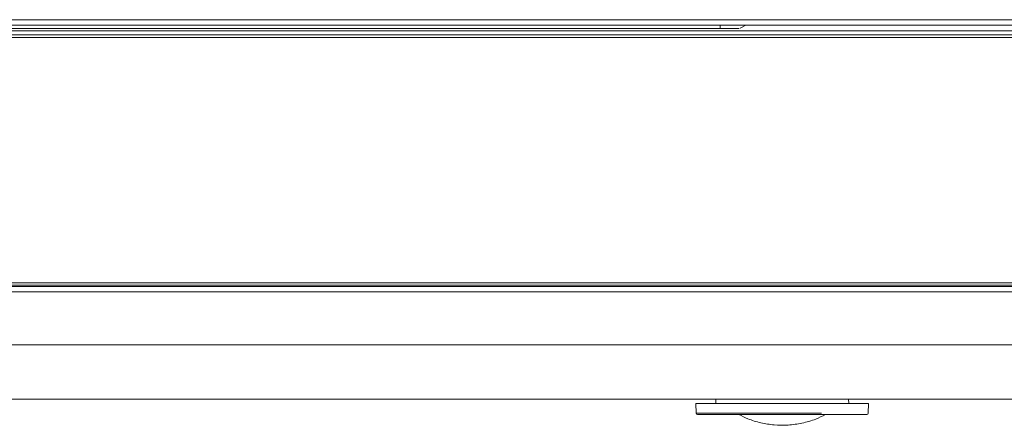
# Model space of a CAD drawing. Units: millimetres. Extents: x 906 to 1319, y 4 to 284.
# Drawn here: x 969 to 974, y 197 to 199 of the extents above; entities that cross this region are included whole.
import ezdxf

# ---------------------------------------------------------------- set-up
doc = ezdxf.new("R2010")
doc.units = ezdxf.units.MM

msp = doc.modelspace()

# ---------------------------------------------------------------- linework, layer by layer
at = {"color": 7, "linetype": 'Continuous', "lineweight": 15}
for p, q in [((952.752, 198.605), (977.7275, 198.605)), ((945.8463, 198.5775), (977.7275, 198.5775)), ((977.7285, 198.5482), (945.8463, 198.5482)), ((967.8156, 198.5608), (972.1187, 198.5608)), ((972.1187, 198.5619), (972.1187, 198.5775)), ((972.2208, 198.5619), (972.2499, 198.5764)), ((1006.872, 198.5275), (948.6654, 198.5275)), ((948.6654, 198.5141), (1006.872, 198.5141)), ((945.832, 197.2441), (1009.7054, 197.2441)), ((1006.872, 197.2641), (948.6654, 197.2641)), ((948.6654, 197.2508), (1006.872, 197.2508)), ((1009.7054, 197.2175), (945.832, 197.2175)), ((975.9468, 196.6708), (964.3745, 196.6708)), ((971.9954, 196.6475), (971.9971, 196.5985)), ((972.4354, 196.6475), (971.9954, 196.6475)), ((972.0972, 196.6708), (972.0964, 196.6475)), ((972.8754, 196.6475), (972.4354, 196.6475)), ((972.7743, 196.6475), (972.7735, 196.6708)), ((972.8737, 196.5985), (972.8754, 196.6475))]:
    msp.add_line(p, q, dxfattribs=at)
at = {"color": 8, "linetype": 'Continuous', "lineweight": 15}
for p, q in [((976.1803, 196.9468), (964.3745, 196.9468)), ((972.635, 196.5985), (971.9971, 196.5985))]:
    msp.add_line(p, q, dxfattribs=at)
at = {"color": 7, "linetype": 'Continuous', "lineweight": 15}
for centre, start, end in [((972.0037, 196.5987), 182, 270), ((972.867, 196.5987), 270, 358)]:
    msp.add_arc(centre, 0.00667, start, end, dxfattribs=at)
for points, knots in [([(972.1187, 198.5608), (972.131, 198.5608), (972.1499, 198.5608), (972.1727, 198.5608), (972.1882, 198.5608), (972.2009, 198.5608), (972.213, 198.5608), (972.215, 198.5608), (972.2163, 198.5608)], [0, 0, 0, 0, 0.239445, 0.369661, 0.500003, 0.630226, 0.760552, 1, 1, 1, 1]), ([(972.0058, 196.592), (972.0056, 196.592), (972.0051, 196.592), (972.0228, 196.592), (972.0544, 196.592), (972.0996, 196.592), (972.1584, 196.592), (972.2307, 196.592), (972.313, 196.592), (972.4005, 196.592), (972.4874, 196.592), (972.5696, 196.592), (972.6185, 196.592), (972.6423, 196.592)], [0, 0, 0, 0, 0.059428, 0.153099, 0.241481, 0.32986, 0.423533, 0.521101, 0.620739, 0.720379, 0.817947, 0.911618, 1, 1, 1, 1]), ([(972.2143, 196.5921), (972.2295, 196.5844), (972.2651, 196.5665), (972.3258, 196.5486), (972.3945, 196.5375), (972.4654, 196.5366), (972.5366, 196.5466), (972.6012, 196.5645), (972.6394, 196.5838), (972.6558, 196.592)], [0, 0, 0, 0, 0.111179, 0.259811, 0.411051, 0.564803, 0.721135, 0.880315, 1, 1, 1, 1]), ([(972.6423, 196.592), (972.6647, 196.592), (972.711, 196.592), (972.77, 196.592), (972.819, 196.592), (972.8518, 196.592), (972.8673, 196.592), (972.8654, 196.592), (972.8649, 196.592)], [0, 0, 0, 0, 0.170933, 0.352106, 0.540811, 0.733521, 0.926233, 1, 1, 1, 1])]:
    msp.add_open_spline(points, degree=3, knots=knots, dxfattribs=at)

doc.saveas('drawing.dxf')
